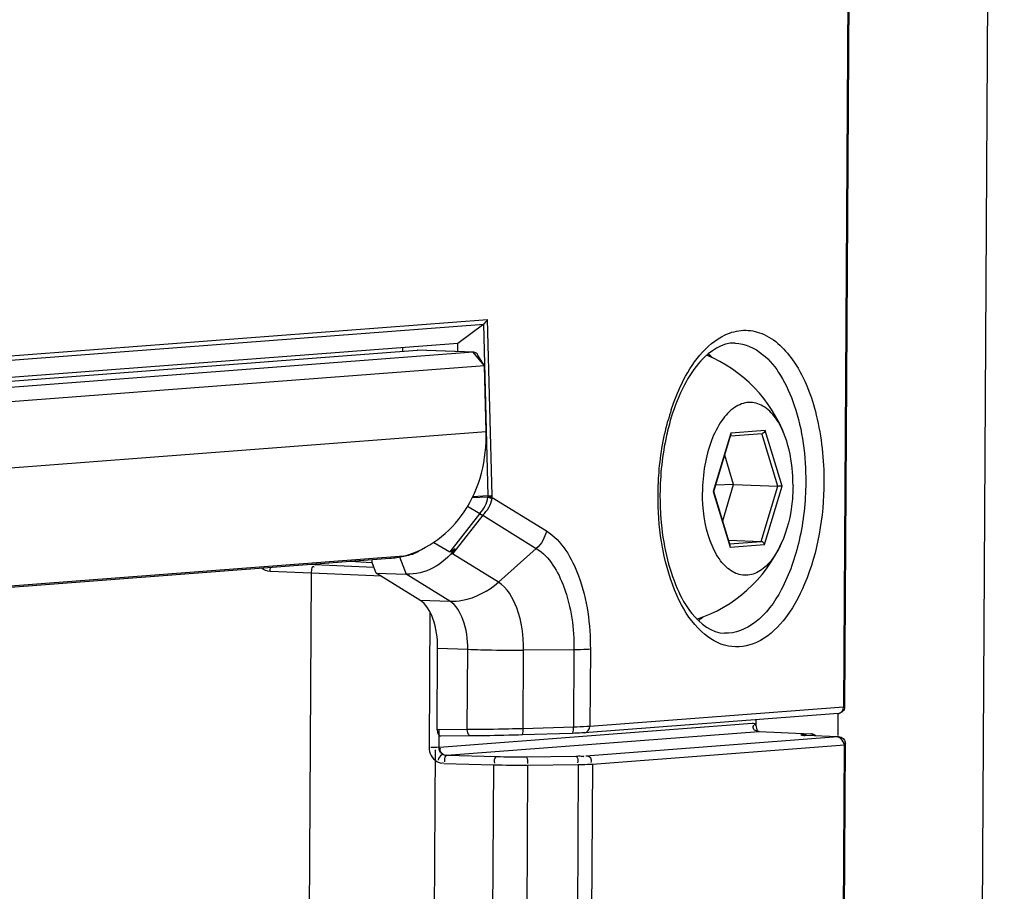
# Paper-space layout '13000546_1' of a CAD drawing. Units: millimetres. Extents: x 0 to 297, y 0 to 210.
# Drawn here: x 263 to 265, y 33 to 35 of the extents above; entities that cross this region are included whole.
import ezdxf

# ---------------------------------------------------------------- set-up
doc = ezdxf.new("R2010")
doc.units = ezdxf.units.MM
doc.header["$LTSCALE"] = 16.335
doc.linetypes.add('CENTER', pattern=[0.6, 0.375, -0.075, 0.075, -0.075])
doc.layers.get('0').update_dxf_attribs({"linetype": 'CONTINUOUS'})

psp = doc.layouts.new('13000546_1')

# ---------------------------------------------------------------- linework, layer by layer
at = {"color": 9, "linetype": 'CONTINUOUS'}
for p, q in [((265.08919, 40.71329), (265.03725, 31.68933)), ((264.8013, 36.64756), (264.78487, 33.79284)), ((261.14747, 34.30119), (264.11069, 34.52699)), ((261.14925, 34.29285), (264.10317, 34.51794)), ((264.11175, 34.19269), (264.10317, 34.51794)), ((264.11949, 34.19347), (264.11069, 34.52699)), ((264.08356, 34.46494), (263.97707, 34.46884)), ((264.10472, 34.43919), (264.08356, 34.46494)), ((261.23297, 34.09557), (264.108, 34.31465)), ((264.63652, 34.31644), (264.57118, 34.31146)), ((264.66857, 34.21099), (264.63652, 34.31644)), ((264.57118, 34.31146), (264.53789, 34.20104)), ((264.66027, 34.21091), (264.62991, 34.3108)), ((264.53789, 34.20104), (264.56994, 34.09559)), ((264.62873, 34.10631), (264.66027, 34.21091)), ((264.63528, 34.10057), (264.66857, 34.21099)), ((264.11127, 34.19005), (264.08116, 34.18894)), ((264.11175, 34.19269), (264.08212, 34.19081)), ((264.11127, 34.19005), (264.11157, 34.19094)), ((264.11904, 34.18765), (264.1194, 34.18997)), ((264.1194, 34.18997), (264.22183, 34.12641)), ((264.09516, 34.15859), (264.03876, 34.08647)), ((264.10146, 34.15611), (264.04436, 34.08308)), ((264.09585, 34.15952), (264.09516, 34.15859)), ((264.10146, 34.15611), (264.20284, 34.0932)), ((264.20284, 34.0932), (264.13096, 34.02934)), ((264.56922, 34.10177), (264.62873, 34.10631)), ((264.56994, 34.09559), (264.63528, 34.10057)), ((263.9518, 34.07876), (261.06818, 33.85903)), ((263.94363, 34.0771), (263.95656, 34.04458)), ((264.13096, 34.02934), (264.04436, 34.08308)), ((263.78297, 34.06197), (263.7681, 34.06263)), ((263.89536, 34.05701), (263.78297, 34.06197)), ((263.85004, 34.06887), (263.89054, 34.06661)), ((263.77714, 34.04633), (263.69884, 34.04978)), ((263.76771, 32.40721), (263.77714, 34.04633)), ((263.90944, 34.0405), (263.77714, 34.04633)), ((264.03905, 33.99339), (263.95656, 34.04458)), ((263.98196, 33.99549), (264.03905, 33.99339)), ((264.00112, 33.9732), (263.99964, 33.71645)), ((264.01587, 33.90427), (264.07296, 33.90217)), ((264.07209, 33.75018), (264.07296, 33.90217)), ((264.30516, 33.90226), (264.30431, 33.75622)), ((264.17792, 33.75187), (264.17877, 33.90071)), ((264.27417, 33.90131), (264.17877, 33.90071)), ((264.27417, 33.90131), (264.27332, 33.75489)), ((264.78487, 33.79284), (264.30431, 33.75622)), ((264.77419, 33.78074), (264.77395, 33.73906)), ((264.01938, 33.7169), (264.61162, 33.76203)), ((264.27332, 33.75489), (264.17792, 33.75187)), ((264.61416, 33.75767), (264.61489, 33.75887)), ((264.07209, 33.75018), (264.01499, 33.74994)), ((264.01813, 33.74992), (264.01794, 33.71665)), ((264.0334, 33.70155), (264.62431, 33.74658)), ((264.29644, 33.70043), (264.77385, 33.73681)), ((264.62431, 33.74658), (264.62143, 33.747)), ((264.72306, 33.74232), (264.70724, 33.74112)), ((264.71026, 33.73849), (264.70938, 33.73782)), ((264.71411, 33.73941), (264.71365, 33.73941)), ((264.72353, 33.74233), (264.72306, 33.74232)), ((264.72599, 33.73977), (264.72513, 33.73912)), ((264.77633, 33.73673), (264.77586, 33.73673)), ((264.30913, 33.68499), (264.78643, 33.72136)), ((264.77462, 31.67052), (264.78643, 33.72136)), ((264.78507, 33.72377), (264.78847, 33.72406)), ((264.78847, 33.72406), (264.78895, 33.72416)), ((264.0334, 33.70155), (264.1277, 33.69913)), ((264.1824, 33.69874), (264.27768, 33.69979)), ((264.0278, 33.6859), (264.1221, 33.68348)), ((264.11382, 32.24451), (264.1221, 33.68348)), ((264.17877, 32.24405), (264.18706, 33.68302)), ((264.18706, 33.68302), (264.28234, 33.68407)), ((264.28234, 33.68407), (264.27398, 32.23128)), ((264.30913, 33.68499), (264.30077, 32.23211))]:
    psp.add_line(p, q, dxfattribs=at)
at = {"color": 7, "linetype": 'CONTINUOUS'}
for p, q in [((264.80316, 36.64788), (264.78673, 33.79316)), ((264.10317, 34.51794), (264.0541, 34.48142)), ((264.0541, 34.48142), (261.14776, 34.25996)), ((264.05451, 34.46605), (264.0541, 34.48142)), ((261.14751, 34.25323), (263.97707, 34.46884)), ((264.08356, 34.46494), (261.21654, 34.24647)), ((263.97707, 34.46884), (263.97784, 34.46885)), ((264.08434, 34.46495), (263.97784, 34.46886)), ((264.08434, 34.46495), (264.08356, 34.46494)), ((264.10472, 34.43919), (264.09215, 34.45941)), ((264.10472, 34.43919), (261.23769, 34.22072)), ((264.108, 34.31465), (264.10472, 34.43919)), ((264.53899, 34.20122), (264.57129, 34.30835)), ((264.57066, 34.30625), (264.63038, 34.3108)), ((264.57652, 34.21398), (264.55961, 34.26962)), ((264.53789, 34.20104), (264.53899, 34.20122)), ((264.57004, 34.09907), (264.53899, 34.20123)), ((264.57652, 34.21398), (264.54262, 34.21326)), ((264.5559, 34.14558), (264.57652, 34.21398)), ((264.57652, 34.21398), (264.66027, 34.21091)), ((264.66857, 34.21099), (264.66027, 34.21091)), ((264.07274, 34.17333), (264.09585, 34.15952)), ((264.56715, 34.10857), (264.62873, 34.10631)), ((264.00883, 34.10436), (264.03876, 34.08647)), ((261.06651, 33.85676), (263.92543, 34.07462)), ((263.89947, 34.04668), (263.89297, 34.06303)), ((263.89947, 34.04668), (263.95656, 34.04458)), ((263.98196, 33.99549), (263.89947, 34.04668)), ((264.01499, 33.74994), (264.01587, 33.90427)), ((264.77453, 33.78074), (264.29397, 33.74412)), ((264.61891, 33.76888), (264.61885, 33.75887)), ((264.07893, 33.73819), (264.02146, 33.73795)), ((264.27072, 33.74302), (264.17531, 33.74001)), ((264.62119, 33.7477), (264.62086, 33.74796)), ((264.62431, 33.74658), (264.72306, 33.74232)), ((264.71365, 33.73941), (264.77385, 33.73681)), ((264.77431, 33.73682), (264.77633, 33.73673)), ((264.77647, 31.67084), (264.78829, 33.72417))]:
    psp.add_line(p, q, dxfattribs=at)
at = {"color": 7, "linetype": 'CENTER'}
psp.add_line((264.01132, 33.71177), (264.00317, 32.29558), dxfattribs=at)
at = {"color": 9, "linetype": 'CONTINUOUS'}
for points in [[(264.11157, 34.19094), (264.11161, 34.19113), (264.11165, 34.19133), (264.11168, 34.19153), (264.1117, 34.19172), (264.11172, 34.19192), (264.11174, 34.19211), (264.11175, 34.19231), (264.11175, 34.1925), (264.11175, 34.19269)], [(264.1194, 34.18997), (264.11943, 34.19036), (264.11945, 34.19075), (264.11947, 34.19114), (264.11949, 34.19153), (264.11949, 34.19192), (264.1195, 34.19231), (264.1195, 34.1927), (264.1195, 34.19308), (264.11949, 34.19347)], [(264.77586, 33.73673), (264.77572, 33.73672), (264.77558, 33.7367), (264.77544, 33.73668), (264.7753, 33.73666), (264.77516, 33.73663), (264.77502, 33.73659), (264.77488, 33.73656), (264.77474, 33.73652), (264.7746, 33.73647)], [(264.01794, 33.71665), (264.01817, 33.71671), (264.01841, 33.71676), (264.01865, 33.71681), (264.01889, 33.71685), (264.01913, 33.71688), (264.01938, 33.7169)], [(264.02595, 33.70351), (264.02662, 33.70317), (264.02733, 33.70284), (264.02808, 33.70255), (264.02886, 33.70228), (264.02968, 33.70205), (264.03055, 33.70185), (264.03146, 33.7017), (264.03241, 33.7016), (264.0334, 33.70155)]]:
    psp.add_lwpolyline(points, dxfattribs=at)
at = {"color": 7, "linetype": 'CONTINUOUS'}
for points in [[(264.62463, 33.74659), (264.62384, 33.74667), (264.62257, 33.74699), (264.62165, 33.7474), (264.62119, 33.7477)], [(264.77385, 33.73681), (264.77398, 33.73678), (264.7741, 33.73674), (264.77423, 33.73669), (264.77436, 33.73662), (264.77448, 33.73655), (264.7746, 33.73647)], [(264.78507, 33.72377), (264.78532, 33.72336), (264.78557, 33.72296), (264.7858, 33.72255), (264.78602, 33.72215), (264.78623, 33.72175), (264.78643, 33.72136)]]:
    psp.add_lwpolyline(points, dxfattribs=at)
for centre, radius, start, end in [((264.43963, 34.36118), 0.13417, 43.82258, 48.58155), ((264.42432, 34.21258), 0.26633, 20.2459, 67.70772), ((264.97913, 34.19203), 0.54206, 179.66955, 181.79381), ((263.9433, 34.15029), 0.07213, 293.22114, 301.7038), ((263.87375, 34.16999), 0.19147, 333.00522, 336.16212), ((264.42431, 34.21258), 0.26633, 288.05926, 335.55161), ((263.94557, 34.14372), 0.06515, 276.50938, 280.71524), ((264.42845, 34.06351), 0.13452, 307.28187, 311.73738), ((264.77422, 33.79307), 0.01234, 274.35282, 283.97144), ((264.77444, 33.72423), 0.01374, 359.764, 10.05768)]:
    psp.add_arc(centre, radius, start, end, dxfattribs=at)
at = {"color": 9, "linetype": 'CONTINUOUS'}
for centre, radius, start, end in [((264.88924, 34.21498), 0.45328, 161.85688, 164.67725), ((264.62471, 33.7425), 0.0041, 91.09924, 95.60422), ((264.72239, 33.94457), 0.20535, 266.65695, 267.5599), ((264.16567, 35.19009), 1.49145, 268.54103, 270.64264), ((264.16719, 35.454), 1.77109, 268.54103, 270.64264)]:
    psp.add_arc(centre, radius, start, end, dxfattribs=at)
at = {"color": 7, "linetype": 'CONTINUOUS'}
for centre, major_axis, ratio, start_param, end_param in [((263.87552, 34.47551), (-0.01641, 0.08611), 0.8449167, -1.830726, -1.753733), ((263.90362, 34.06264), (-0.00979, 0.01707), 0.4796173, 0.7269741, 1.2801942), ((264.02153, 33.75044), (0.00046, 0.0125), 0.5223613, -4.6533503, -3.082554)]:
    psp.add_ellipse(centre, major_axis=major_axis, ratio=ratio, start_param=start_param, end_param=end_param, dxfattribs=at)
for points in [[(264.10317, 34.51794), (264.10632, 34.52028), (264.10899, 34.52345), (264.11069, 34.52699)], [(264.09215, 34.45941), (264.09046, 34.46212), (264.08753, 34.46483), (264.08434, 34.46495)], [(264.63652, 34.31644), (264.63572, 34.31378), (264.63315, 34.31102), (264.63038, 34.31081)], [(264.57118, 34.31146), (264.57148, 34.31047), (264.57159, 34.30934), (264.57129, 34.30835)], [(264.09574, 34.15958), (264.09759, 34.15829), (264.09957, 34.15708), (264.10174, 34.15645)], [(264.04889, 34.09261), (264.04578, 34.09011), (264.04265, 34.08603), (264.03868, 34.08636)], [(264.56994, 34.09559), (264.57028, 34.0967), (264.57038, 34.09796), (264.57004, 34.09907)], [(264.63528, 34.10057), (264.63444, 34.10335), (264.63163, 34.1062), (264.62873, 34.10631)], [(263.92543, 34.07461), (263.9343, 34.07528), (263.94317, 34.07657), (263.9518, 34.07876)], [(263.95768, 34.07971), (263.9625, 34.08062), (263.96724, 34.08208), (263.97174, 34.08401)], [(264.78673, 33.79316), (264.78671, 33.78994), (264.78525, 33.78652), (264.78295, 33.78428)], [(264.78295, 33.78428), (264.78138, 33.78275), (264.77932, 33.78162), (264.7772, 33.7811)], [(264.61885, 33.75887), (264.61883, 33.75466), (264.61998, 33.75039), (264.62172, 33.74656)], [(264.77633, 33.73673), (264.78146, 33.73651), (264.78707, 33.73169), (264.78798, 33.72663)]]:
    psp.add_open_spline(points, degree=3, dxfattribs=at)
at = {"color": 9, "linetype": 'CONTINUOUS'}
for points, knots in [([(264.56071, 34.49764), (264.57149, 34.50266), (264.59497, 34.50896), (264.64653, 34.49931), (264.70245, 34.44124), (264.73933, 34.34066), (264.74777, 34.26116), (264.74753, 34.21845)], [0, 0, 0, 0, 0.0916325, 0.1812715, 0.3915032, 0.6709806, 1, 1, 1, 1]), ([(264.45849, 34.35613), (264.46399, 34.37287), (264.48536, 34.42699), (264.52326, 34.48023), (264.56071, 34.49764)], [0, 0, 0, 0, 0.2990195, 1, 1, 1, 1]), ([(264.57924, 34.48208), (264.59805, 34.48139), (264.63367, 34.46468), (264.66919, 34.41913), (264.70469, 34.33855), (264.71342, 34.26736), (264.71314, 34.21824)], [0, 0, 0, 0, 0.1772034, 0.3411549, 0.5375981, 1, 1, 1, 1]), ([(264.43338, 34.19451), (264.43345, 34.20655), (264.43522, 34.25375), (264.44276, 34.30081), (264.45207, 34.33476)], [0, 0, 0, 0, 0.254744, 1, 1, 1, 1]), ([(264.74753, 34.21845), (264.74715, 34.15322), (264.73202, 34.05885), (264.67696, 33.9583), (264.62633, 33.91147), (264.56381, 33.90167), (264.50835, 33.93601), (264.46816, 33.99811), (264.45153, 34.04966), (264.44519, 34.07842)], [0, 0, 0, 0, 0.3187284, 0.4507012, 0.556036, 0.64398, 0.7380543, 0.8561148, 1, 1, 1, 1]), ([(264.71314, 34.21824), (264.71293, 34.18142), (264.70539, 34.11116), (264.67368, 34.01916), (264.62672, 33.95185), (264.57947, 33.93171), (264.55907, 33.93245)], [0, 0, 0, 0, 0.3147464, 0.5984008, 0.8254468, 1, 1, 1, 1]), ([(264.11127, 34.19005), (264.11271, 34.18972), (264.11413, 34.18907), (264.11778, 34.18867), (264.11758, 34.18794)], [0, 0, 0, 0, 0.6616358, 1, 1, 1, 1]), ([(264.11157, 34.19094), (264.11301, 34.19081), (264.11411, 34.19023), (264.11827, 34.1907), (264.11794, 34.19009)], [0, 0, 0, 0, 0.6748831, 1, 1, 1, 1]), ([(264.11175, 34.19269), (264.11317, 34.19277), (264.11444, 34.19324), (264.11823, 34.19275), (264.11805, 34.19343)], [0, 0, 0, 0, 0.6713915, 1, 1, 1, 1]), ([(264.44519, 34.07842), (264.44316, 34.08763), (264.43595, 34.12592), (264.43321, 34.165), (264.43338, 34.19451)], [0, 0, 0, 0, 0.2421745, 1, 1, 1, 1]), ([(264.22183, 34.12641), (264.25148, 34.10801), (264.29524, 34.03057), (264.30543, 33.94919), (264.30516, 33.90226)], [0, 0, 0, 0, 0.4264657, 1, 1, 1, 1]), ([(264.20284, 34.0932), (264.22822, 34.07745), (264.26568, 34.01115), (264.2744, 33.94149), (264.27417, 33.90131)], [0, 0, 0, 0, 0.4264657, 1, 1, 1, 1]), ([(263.69884, 34.04978), (263.69886, 34.05106), (263.69903, 34.05367), (263.69936, 34.05627), (263.69959, 34.05759)], [0, 0, 0, 0, 0.4868165, 1, 1, 1, 1]), ([(263.77714, 34.04633), (263.77718, 34.0481), (263.77746, 34.0518), (263.77818, 34.0555), (263.77934, 34.06063), (263.78143, 34.05871), (263.78177, 34.05798)], [0, 0, 0, 0, 0.3308755, 0.652621, 0.8485803, 1, 1, 1, 1]), ([(264.03905, 33.99339), (264.04699, 33.9931), (264.08047, 33.9956), (264.11195, 34.01246), (264.13096, 34.02934)], [0, 0, 0, 0, 0.238005, 1, 1, 1, 1]), ([(264.17877, 33.90071), (264.17893, 33.92764), (264.17308, 33.97434), (264.14797, 34.01878), (264.13096, 34.02934)], [0, 0, 0, 0, 0.5735343, 1, 1, 1, 1]), ([(264.07296, 33.90217), (264.07307, 33.92127), (264.06893, 33.95439), (264.05112, 33.98591), (264.03905, 33.99339)], [0, 0, 0, 0, 0.5735406, 1, 1, 1, 1]), ([(264.07296, 33.90217), (264.08119, 33.90187), (264.11645, 33.90083), (264.15173, 33.90054), (264.17877, 33.90071)], [0, 0, 0, 0, 0.2332465, 1, 1, 1, 1]), ([(264.30516, 33.90226), (264.30318, 33.90211), (264.29286, 33.90153), (264.28252, 33.90136), (264.27417, 33.90131)], [0, 0, 0, 0, 0.1914358, 1, 1, 1, 1]), ([(264.78673, 33.79316), (264.78672, 33.79299), (264.78577, 33.79301), (264.78533, 33.79288), (264.78487, 33.79284)], [0, 0, 0, 0, 0.269512, 1, 1, 1, 1]), ([(264.27072, 33.74302), (264.272, 33.74288), (264.27324, 33.74893), (264.27338, 33.75203), (264.27332, 33.75489)], [0, 0, 0, 0, 0.3100718, 1, 1, 1, 1]), ([(264.30431, 33.75622), (264.30234, 33.75607), (264.29202, 33.75543), (264.28168, 33.7551), (264.27332, 33.75489)], [0, 0, 0, 0, 0.1913993, 1, 1, 1, 1]), ([(264.61162, 33.76203), (264.61279, 33.76212), (264.61587, 33.76234), (264.61745, 33.75934), (264.61789, 33.7578)], [0, 0, 0, 0, 0.4227864, 1, 1, 1, 1]), ([(264.62143, 33.747), (264.619, 33.7476), (264.61381, 33.7494), (264.61307, 33.75558), (264.61416, 33.75767)], [0, 0, 0, 0, 0.5144765, 1, 1, 1, 1]), ([(264.17792, 33.75187), (264.16885, 33.7516), (264.13358, 33.75069), (264.0983, 33.7502), (264.07209, 33.75018)], [0, 0, 0, 0, 0.257037, 1, 1, 1, 1]), ([(264.07893, 33.73819), (264.07806, 33.73812), (264.07311, 33.74005), (264.07219, 33.74617), (264.07209, 33.75018)], [0, 0, 0, 0, 0.1797621, 1, 1, 1, 1]), ([(264.17531, 33.74001), (264.17659, 33.73987), (264.17783, 33.74591), (264.17797, 33.74901), (264.17792, 33.75187)], [0, 0, 0, 0, 0.3100718, 1, 1, 1, 1]), ([(264.70724, 33.74112), (264.70603, 33.74102), (264.70028, 33.73989), (264.70816, 33.73971), (264.71041, 33.73957)], [0, 0, 0, 0, 0.3498642, 1, 1, 1, 1]), ([(264.71214, 33.73923), (264.71183, 33.7392), (264.71116, 33.73902), (264.71056, 33.7387), (264.71026, 33.73849)], [0, 0, 0, 0, 0.4591112, 1, 1, 1, 1]), ([(264.73071, 33.73925), (264.73017, 33.73985), (264.72859, 33.74094), (264.72675, 33.74027), (264.72599, 33.73977)], [0, 0, 0, 0, 0.4704362, 1, 1, 1, 1]), ([(264.02595, 33.70351), (264.02513, 33.70327), (264.02086, 33.70089), (264.01755, 33.69645), (264.0168, 33.69252)], [0, 0, 0, 0, 0.1758488, 1, 1, 1, 1]), ([(264.0334, 33.70155), (264.03268, 33.70146), (264.02848, 33.69889), (264.02814, 33.69284), (264.02924, 33.68911)], [0, 0, 0, 0, 0.1574426, 1, 1, 1, 1]), ([(264.1277, 33.69913), (264.12698, 33.69904), (264.12278, 33.69648), (264.12244, 33.69042), (264.12354, 33.68669)], [0, 0, 0, 0, 0.1574426, 1, 1, 1, 1]), ([(264.1824, 33.69874), (264.18304, 33.69864), (264.18689, 33.69567), (264.18684, 33.68999), (264.18585, 33.68624)], [0, 0, 0, 0, 0.1434683, 1, 1, 1, 1]), ([(264.27768, 33.69979), (264.28114, 33.69983), (264.28464, 33.70126), (264.29309, 33.69875), (264.29314, 33.70045)], [0, 0, 0, 0, 0.6699372, 1, 1, 1, 1]), ([(264.27768, 33.69979), (264.27832, 33.69969), (264.28218, 33.69672), (264.28213, 33.69104), (264.28113, 33.68729)], [0, 0, 0, 0, 0.1434683, 1, 1, 1, 1]), ([(264.29644, 33.70043), (264.29955, 33.70032), (264.30666, 33.69897), (264.30757, 33.69061), (264.30586, 33.68814)], [0, 0, 0, 0, 0.5091907, 1, 1, 1, 1]), ([(264.28234, 33.68407), (264.285, 33.6841), (264.29394, 33.68425), (264.30288, 33.68451), (264.30913, 33.68499)], [0, 0, 0, 0, 0.2982352, 1, 1, 1, 1]), ([(261.75364, 33.64412), (261.9137, 33.52569), (262.23492, 33.29203), (262.89664, 32.862), (263.41474, 32.57735), (263.76771, 32.40721)], [0, 0, 0, 0, 0.2523784, 0.503324, 1, 1, 1, 1])]:
    psp.add_open_spline(points, degree=3, knots=knots, dxfattribs=at)
at = {"color": 7, "linetype": 'CONTINUOUS'}
for points, knots in [([(264.57924, 34.48208), (264.55497, 34.48297), (264.5143, 34.45473), (264.48024, 34.40071), (264.46501, 34.3626), (264.45854, 34.34151)], [0, 0, 0, 0, 0.3748985, 0.6593759, 1, 1, 1, 1]), ([(264.67419, 34.30474), (264.66955, 34.31734), (264.65877, 34.33942), (264.63498, 34.36429), (264.60476, 34.37286), (264.57513, 34.36087), (264.55117, 34.33414), (264.5325, 34.29622), (264.52048, 34.25002), (264.51757, 34.21664), (264.51747, 34.19948)], [0, 0, 0, 0, 0.1316358, 0.2382827, 0.327989, 0.4209408, 0.5346144, 0.6732901, 0.8317722, 1, 1, 1, 1]), ([(264.45854, 34.34151), (264.45505, 34.33016), (264.44254, 34.28233), (264.43729, 34.23269), (264.43708, 34.19515)], [0, 0, 0, 0, 0.2402704, 1, 1, 1, 1]), ([(263.9518, 34.07876), (263.99769, 34.09044), (264.08501, 34.1581), (264.10925, 34.26219), (264.108, 34.31465)], [0, 0, 0, 0, 0.4743472, 1, 1, 1, 1]), ([(264.68899, 34.21255), (264.68904, 34.22078), (264.68798, 34.25195), (264.68215, 34.28318), (264.67419, 34.30474)], [0, 0, 0, 0, 0.263574, 1, 1, 1, 1]), ([(264.68899, 34.21255), (264.68894, 34.20266), (264.68692, 34.16513), (264.67824, 34.1276), (264.66677, 34.10236)], [0, 0, 0, 0, 0.2628365, 1, 1, 1, 1]), ([(264.66677, 34.10236), (264.66144, 34.09064), (264.64962, 34.07017), (264.62563, 34.04754), (264.59695, 34.03944), (264.569, 34.04981), (264.54678, 34.07427), (264.52309, 34.12373), (264.51729, 34.16851), (264.51747, 34.19948)], [0, 0, 0, 0, 0.1346993, 0.2450285, 0.3375372, 0.4301613, 0.5407466, 0.6757107, 1, 1, 1, 1]), ([(264.43734, 34.17506), (264.43759, 34.16679), (264.43934, 34.13474), (264.44402, 34.10282), (264.44943, 34.0796)], [0, 0, 0, 0, 0.257558, 1, 1, 1, 1]), ([(264.04889, 34.09261), (264.03782, 34.07792), (264.01053, 34.05281), (263.97391, 34.04398), (263.95656, 34.04458)], [0, 0, 0, 0, 0.5145084, 1, 1, 1, 1]), ([(264.44943, 34.0796), (264.45439, 34.05834), (264.46683, 34.01968), (264.4968, 33.96398), (264.53501, 33.93333), (264.55907, 33.93245)], [0, 0, 0, 0, 0.3404604, 0.6246856, 1, 1, 1, 1]), ([(264.01587, 33.90427), (264.01598, 33.92336), (264.01184, 33.95648), (263.99403, 33.988), (263.98196, 33.99549)], [0, 0, 0, 0, 0.5735406, 1, 1, 1, 1]), ([(264.17531, 33.74001), (264.16706, 33.73975), (264.13494, 33.73884), (264.10281, 33.73829), (264.07893, 33.73819)], [0, 0, 0, 0, 0.2570466, 1, 1, 1, 1]), ([(264.29397, 33.74412), (264.29249, 33.74401), (264.28474, 33.74352), (264.27699, 33.74322), (264.27072, 33.74302)], [0, 0, 0, 0, 0.1913905, 1, 1, 1, 1]), ([(264.71411, 33.73941), (264.71248, 33.73948), (264.7102, 33.73953), (264.70771, 33.73976), (264.70712, 33.74017)], [0, 0, 0, 0, 0.6940503, 1, 1, 1, 1]), ([(264.72353, 33.74233), (264.72418, 33.7423), (264.72549, 33.74212), (264.72675, 33.74174), (264.72737, 33.74151)], [0, 0, 0, 0, 0.4947, 1, 1, 1, 1]), ([(264.72737, 33.74151), (264.7282, 33.74119), (264.7298, 33.74038), (264.73121, 33.73927), (264.73185, 33.73864)], [0, 0, 0, 0, 0.4987418, 1, 1, 1, 1]), ([(264.7746, 33.73647), (264.77534, 33.73596), (264.78019, 33.73318), (264.78258, 33.72768), (264.78507, 33.72377)], [0, 0, 0, 0, 0.162245, 1, 1, 1, 1])]:
    psp.add_open_spline(points, degree=3, knots=knots, dxfattribs=at)
at = {"color": 9, "linetype": 'CONTINUOUS'}
for points in [[(264.09574, 34.15958), (264.10384, 34.1676), (264.1095, 34.17879), (264.11127, 34.19005)], [(264.10141, 34.15614), (264.1102, 34.16437), (264.11663, 34.17586), (264.11904, 34.18765)], [(264.10146, 34.15611), (264.09923, 34.15644), (264.0971, 34.15743), (264.09516, 34.15859)], [(264.22183, 34.12641), (264.21941, 34.11389), (264.21237, 34.10167), (264.20284, 34.0932)], [(263.69884, 34.04978), (263.69299, 34.05004), (263.68701, 34.05241), (263.68247, 34.0561)], [(264.77515, 33.78077), (264.78031, 33.78116), (264.78485, 33.78767), (264.78487, 33.79284)], [(264.29397, 33.74412), (264.29927, 33.74414), (264.30428, 33.75091), (264.30431, 33.75622)], [(263.99964, 33.71645), (263.99959, 33.70636), (264.0056, 33.69515), (264.01423, 33.68992)], [(264.01794, 33.71665), (264.01305, 33.71628), (264.00811, 33.71609), (264.00323, 33.71654)], [(264.01794, 33.71665), (264.01777, 33.7135), (264.01893, 33.7065), (264.02174, 33.70796)], [(264.02595, 33.70351), (264.02249, 33.70587), (264.01901, 33.71166), (264.02129, 33.71517)], [(264.01423, 33.68992), (264.01789, 33.68771), (264.02318, 33.6855), (264.02685, 33.68769)]]:
    psp.add_open_spline(points, degree=3, dxfattribs=at)

doc.saveas('drawing.dxf')
